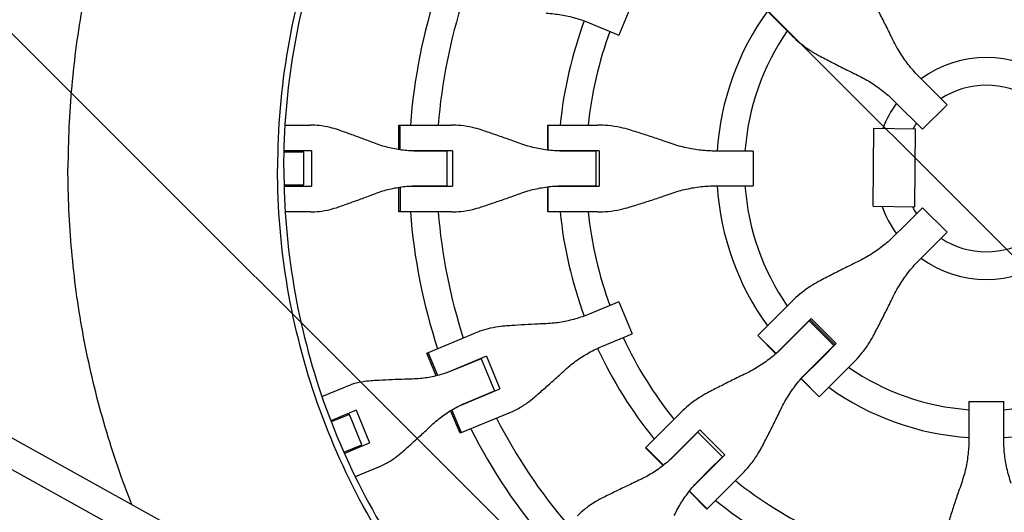
# Model space of a CAD drawing. Units: millimetres. Extents: x -1125 to 1125, y -3854 to 3854.
# Drawn here: x -557 to 10, y -198 to 86 of the extents above; entities that cross this region are included whole.
import ezdxf

# ---------------------------------------------------------------- set-up
doc = ezdxf.new("R2010")
doc.units = ezdxf.units.MM
doc.header["$LTSCALE"] = 20
doc.linetypes.add('HIDDEN', pattern=[9.525, 6.35, -3.175])
doc.layers.add('2d', color=230, linetype='Continuous')
doc.layers.add('EN-Free_Space_Hatch', color=10, linetype='HIDDEN')

msp = doc.modelspace()

# ---------------------------------------------------------------- hatches: boundary and pattern name
at = {"layer": 'EN-Free_Space_Hatch'}
h = msp.add_hatch(dxfattribs=at)
h.set_pattern_fill('ANSI31', color=256, scale=100)
h.set_pattern_definition([(135, (1125, -3854.5), (-224.506, -224.506), [])])
h.paths.add_polyline_path([(-1125, -3854.5), (1125, -3854.5), (1125, 3854.5), (-1125, 3854.5)])

# ---------------------------------------------------------------- linework, layer by layer
at = {"layer": '2d'}
for p, q in [((-204.17, 95.41), (-211.84, 76.9)), ((-119.42, 84.04), (-131.75, 96.37)), ((-228.94, 83.99), (-211.84, 76.9)), ((-119.42, 84.04), (-111.89, 76.51)), ((-38.5, 52.67), (-22.62, 36.79)), ((-36.79, 22.62), (-52.67, 38.5)), ((-22.62, 36.79), (-36.79, 22.62)), ((-407.9, 25.02), (-407.9, 25.02)), ((-404.23, 25.02), (-389.64, 25.02)), ((-338.8, 25.02), (-308.33, 25.02)), ((-338.8, 10.86), (-338.8, 25.02)), ((-337.91, 10.72), (-337.91, 25.02)), ((-252.8, 25.02), (-223.9, 25.02)), ((-252.8, 10.57), (-252.8, 25.02)), ((-252.62, 10.55), (-252.62, 25.02)), ((-65.23, -21.83), (-64.77, 23.17)), ((-64.77, 23.17), (-40.77, 22.92)), ((-41.23, -22.08), (-40.77, 22.92)), ((-408.55, 9.5), (-408.55, 9.5)), ((-393.56, 9.5), (-404.89, 9.5)), ((-389.11, 10.2), (-404.87, 10.2)), ((-398.89, 9.5), (-398.89, 10.2)), ((-394.41, 10.2), (-394.41, 9.5)), ((-393.56, -9.5), (-393.56, 9.5)), ((-389.11, 10.2), (-389.11, -10.2)), ((-307.76, 10.2), (-333.03, 10.2)), ((-311.03, 10.02), (-327.9, 10.02)), ((-316.05, 10.02), (-316.05, 10.2)), ((-311.9, 10.02), (-311.9, 10.2)), ((-311.03, 10.02), (-311.03, -10.02)), ((-307.76, 10.2), (-307.76, -10.2)), ((-223.29, 10.2), (-248.94, 10.2)), ((-225.14, 10.02), (-243.65, 10.02)), ((-227.08, 10.02), (-227.08, 10.2)), ((-225.18, 10.02), (-225.18, 10.2)), ((-225.14, 10.02), (-225.14, -10.02)), ((-223.29, 10.2), (-223.29, -10.2)), ((-134.41, 10.02), (-155.79, 10.02)), ((-134.41, 10.02), (-134.41, -10.02)), ((-841.11, 0), (-350.13, -273.08)), ((-408.55, -9.5), (-408.55, -9.5)), ((-404.89, -9.5), (-393.56, -9.5)), ((-404.87, -10.2), (-389.11, -10.2)), ((-398.89, -10.2), (-398.89, -9.5)), ((-394.41, -9.5), (-394.41, -10.2)), ((-338.8, -25.02), (-338.8, -10.86)), ((-337.91, -10.72), (-337.91, -25.02)), ((-333.03, -10.2), (-307.76, -10.2)), ((-327.9, -10.02), (-311.03, -10.02)), ((-316.05, -10.2), (-316.05, -10.02)), ((-311.9, -10.2), (-311.9, -10.02)), ((-252.8, -25.02), (-252.8, -10.57)), ((-252.62, -25.02), (-252.62, -10.55)), ((-248.94, -10.2), (-223.29, -10.2)), ((-243.65, -10.02), (-225.14, -10.02)), ((-227.08, -10.2), (-227.08, -10.02)), ((-225.18, -10.2), (-225.18, -10.02)), ((-155.79, -10.02), (-134.41, -10.02)), ((-849.98, -13.37), (-357.74, -287.16)), ((-65.23, -21.83), (-41.23, -22.08)), ((-47.54, -33.38), (-36.79, -22.62)), ((-36.79, -22.62), (-22.62, -36.79)), ((-407.9, -25.02), (-407.9, -25.02)), ((-389.64, -25.02), (-404.23, -25.02)), ((-308.33, -25.02), (-338.8, -25.02)), ((-223.9, -25.02), (-252.8, -25.02)), ((-47.54, -33.38), (-52.67, -38.5)), ((-38.5, -52.67), (-22.62, -36.79)), ((-211.84, -76.9), (-228.94, -83.99)), ((-211.84, -76.9), (-204.17, -95.41)), ((-111.89, -76.51), (-119.42, -84.04)), ((-131.71, -96.33), (-119.42, -84.04)), ((-102.13, -87.96), (-117.24, -103.07)), ((-108.95, -94.52), (-100.97, -86.54)), ((-102.19, -88.03), (-102.32, -87.9)), ((-102.13, -87.96), (-87.96, -102.13)), ((-101.64, -87.22), (-87.22, -101.64)), ((-100.97, -86.54), (-86.54, -100.97)), ((-322.58, -106.54), (-294.43, -94.88)), ((-221.27, -102.5), (-204.17, -95.41)), ((-131.75, -96.37), (-131.71, -96.33)), ((-121.27, -106.84), (-131.75, -96.37)), ((-121.24, -106.81), (-131.71, -96.33)), ((-108.95, -94.52), (-121.2, -106.77)), ((-103.07, -117.24), (-87.96, -102.13)), ((-86.54, -100.97), (-94.52, -108.95)), ((-317.16, -119.62), (-322.58, -106.54)), ((-316.29, -119.41), (-321.76, -106.2)), ((-87.9, -102.32), (-88.03, -102.19)), ((-288.24, -108.35), (-311.58, -118.02)), ((-291.19, -109.77), (-306.78, -116.23)), ((-295.82, -111.69), (-295.89, -111.52)), ((-292.07, -109.94), (-292, -110.11)), ((-291.19, -109.77), (-283.52, -128.28)), ((-288.24, -108.35), (-280.43, -127.2)), ((-106.77, -121.2), (-94.52, -108.95)), ((-84.04, -119.42), (-76.51, -111.89)), ((-96.37, -131.75), (-106.84, -121.27)), ((-106.81, -121.24), (-96.33, -131.71)), ((-96.33, -131.71), (-106.81, -121.24)), ((-84.04, -119.42), (-96.33, -131.71)), ((-383.03, -131.58), (-369.55, -125.99)), ((-303.78, -136.87), (-280.43, -127.2)), ((-299.11, -134.74), (-283.52, -128.28)), ((-288.09, -130.37), (-288.16, -130.2)), ((-284.33, -128.62), (-284.26, -128.78)), ((-96.33, -131.71), (-96.37, -131.75)), ((-10.02, -134.41), (-10.02, -155.79)), ((-10.02, -134.41), (10.02, -134.41)), ((10.02, -155.79), (10.02, -134.41)), ((-363.39, -139.48), (-377.96, -145.51)), ((-367.23, -141.83), (-377.7, -146.17)), ((-368.29, -141.51), (-368.02, -142.16)), ((-359.96, -159.38), (-367.23, -141.83)), ((-363.39, -139.48), (-355.59, -158.33)), ((-303.44, -152.77), (-308.86, -139.68)), ((-302.61, -152.43), (-308.08, -139.22)), ((-275.28, -141.1), (-303.44, -152.77)), ((-176.01, -140.63), (-183.37, -147.99)), ((-381.09, -147.57), (-381.09, -147.57)), ((-372.16, -143.87), (-372.43, -143.23)), ((-196.45, -161.07), (-183.37, -147.99)), ((-174.32, -160.15), (-166.28, -152.11)), ((-172.9, -158.47), (-165.1, -150.68)), ((-166.44, -152.02), (-166.31, -152.15)), ((-166.28, -152.11), (-152.11, -166.28)), ((-165.1, -150.68), (-150.68, -165.1)), ((-370.15, -164.36), (-355.59, -158.33)), ((-172.9, -158.47), (-183.24, -168.81)), ((-167.65, -153.49), (-167.78, -153.36)), ((-370.43, -163.72), (-359.96, -159.38)), ((-364.63, -162.07), (-364.89, -161.43)), ((-360.75, -159.71), (-360.48, -160.36)), ((-186.23, -171.28), (-196.45, -161.07)), ((-196.32, -160.94), (-186.09, -171.17)), ((-174.32, -160.15), (-179.37, -165.2)), ((-373.82, -165.12), (-373.82, -165.12)), ((-373.54, -165.76), (-373.53, -165.76)), ((-152.11, -166.28), (-160.15, -174.32)), ((-150.68, -165.1), (-158.47, -172.9)), ((-153.36, -167.78), (-153.49, -167.65)), ((-152.15, -166.31), (-152.02, -166.44)), ((-350.4, -172.22), (-363.88, -177.8)), ((-168.81, -183.24), (-158.47, -172.9)), ((-165.2, -179.37), (-160.15, -174.32)), ((-147.99, -183.37), (-140.63, -176.01)), ((-161.07, -196.45), (-171.28, -186.23)), ((-171.17, -186.09), (-160.94, -196.32)), ((-147.99, -183.37), (-161.07, -196.45))]:
    msp.add_line(p, q, dxfattribs=at)
for radius, start, end in [(333, 161.8085, 175.6915), (317, 162.0265, 175.4735), (155.5, 144.2582, 176.3064), (247, 159.8393, 174.1868), (231, 159.9854, 173.7826), (139.5, 145.3311, 175.8821), (64, 54.0051, 125.9949), (48, 57.046, 122.954), (64, 144.0051, 158.8286), (48, 147.046, 151.4583), (333, 178.2447, 178.247), (317, 178.1561, 178.1891), (247, 177.6333, 177.6607), (231, 177.4692, 177.5146), (333, 181.753, 181.7553), (317, 181.8109, 181.8439), (247, 182.3393, 182.3667), (231, 182.4854, 182.5308), (155.5, 183.6936, 215.7418), (139.5, 184.1179, 214.6689), (64, 199.9944, 215.9949), (48, 207.3647, 212.954), (333, 184.3085, 198.1915), (317, 184.5265, 197.9735), (247, 185.8132, 200.1607), (231, 186.2174, 200.0146), (48, 237.046, 302.954), (64, 234.0051, 305.9949), (139.5, 220.8069, 220.8821), (231, 204.9854, 218.7826), (247, 204.8393, 219.1868), (155.5, 221.239, 221.3064), (139.5, 229.1179, 229.1931), (317, 200.6561, 200.6891), (333, 200.7447, 200.747), (155.5, 228.6936, 228.761), (139.5, 235.3311, 265.8821), (139.5, 274.1179, 304.6689), (317, 204.3109, 204.3439), (155.5, 234.2582, 266.3064), (155.5, 273.6936, 305.7418), (333, 204.253, 204.2553), (317, 207.0265, 220.4735), (333, 206.8085, 220.6915), (231, 222.4692, 222.5146), (247, 222.6333, 222.6607), (231, 227.4854, 227.5308), (247, 227.3393, 227.3667), (231, 231.2174, 245.0146), (247, 230.8132, 245.1607)]:
    msp.add_arc((0, 0), radius, start, end, dxfattribs=at)
msp.add_open_spline([(-318.68, 255.83), (-332.91, 238.11), (-358.54, 200.11), (-387.1, 136.98), (-404.7, 69.58), (-408.66, 23.19), (-408.66, 0)], degree=3, dxfattribs=at)
for points, knots in [([(-405, 0), (-405, 22.67), (-401.19, 68.02), (-384.13, 134.29), (-365.41, 176.15), (-343.18, 216.28), (-330.32, 235.48), (-315.83, 253.53)], [0, 0, 0, 0, 0.25, 0.5, 0.75, 0.75, 1, 1, 1, 1]), ([(-492.74, 193.76), (-493.76, 191.18), (-494.75, 188.59), (-498.51, 178.56), (-501.14, 171.06), (-506.07, 155.88), (-508.35, 148.26), (-514.67, 125.32), (-518.17, 109.92), (-523.8, 78.89), (-525.91, 63.27), (-528.75, 31.8), (-529.47, 15.96), (-529.47, 0)], [0.1829549, 0.1829549, 0.1829549, 0.1829549, 0.1913434, 0.1913434, 0.2152613, 0.2152613, 0.2391793, 0.2391793, 0.2870151, 0.2870151, 0.334851, 0.334851, 0.3826868, 0.3826868, 0.3826868, 0.3826868]), ([(-53.81, 74.18), (-54.49, 75.58), (-55.18, 77), (-57.07, 80.84), (-58.3, 83.28), (-60.77, 88.14), (-62.02, 90.56), (-63.92, 94.18), (-64.58, 95.43), (-65.23, 96.66)], [2.966856, 2.966856, 2.966856, 2.966856, 7.467226, 7.467226, 14.934453, 14.934453, 22.401679, 22.401679, 26.438499, 26.438499, 26.438499, 26.438499]), ([(-253.85, 89.56), (-252.31, 89.49), (-250.76, 89.38), (-246.46, 88.92), (-243.71, 88.45), (-238.28, 87.22), (-235.59, 86.44), (-231.6, 85.05), (-230.26, 84.53), (-228.94, 83.99)], [225.767218, 225.767218, 225.767218, 225.767218, 230.381704, 230.381704, 238.633479, 238.633479, 246.885254, 246.885254, 251.132786, 251.132786, 251.132786, 251.132786]), ([(-111.89, 76.51), (-110.49, 75.11), (-109.02, 73.77), (-105.58, 70.92), (-103.57, 69.44), (-99.91, 67.06), (-98.31, 66.11), (-96.66, 65.23)], [15.919502, 15.919502, 15.919502, 15.919502, 21.749816, 21.749816, 28.999755, 28.999755, 34.403507, 34.403507, 34.403507, 34.403507]), ([(-38.5, 52.67), (-39.53, 53.7), (-40.54, 54.77), (-43.43, 57.99), (-45.23, 60.23), (-48.6, 64.92), (-50.15, 67.37), (-52.36, 71.29), (-53.11, 72.73), (-53.81, 74.18)], [12.256019, 12.256019, 12.256019, 12.256019, 16.503551, 16.503551, 24.755326, 24.755326, 33.007102, 33.007102, 37.621588, 37.621588, 37.621588, 37.621588]), ([(-96.66, 65.23), (-95.43, 64.58), (-94.18, 63.92), (-90.56, 62.02), (-88.14, 60.77), (-83.28, 58.3), (-80.84, 57.07), (-77, 55.18), (-75.58, 54.49), (-74.18, 53.81)], [3.430406, 3.430406, 3.430406, 3.430406, 7.467226, 7.467226, 14.934453, 14.934453, 22.401679, 22.401679, 26.90205, 26.90205, 26.90205, 26.90205]), ([(-74.18, 53.81), (-72.73, 53.11), (-71.29, 52.36), (-67.37, 50.15), (-64.92, 48.6), (-60.23, 45.23), (-57.99, 43.43), (-54.77, 40.54), (-53.7, 39.53), (-52.67, 38.5)], [225.767218, 225.767218, 225.767218, 225.767218, 230.381704, 230.381704, 238.633479, 238.633479, 246.885254, 246.885254, 251.132786, 251.132786, 251.132786, 251.132786]), ([(-373.57, 22.22), (-375.13, 22.76), (-376.7, 23.23), (-380.38, 24.13), (-382.5, 24.51), (-386.29, 24.93), (-387.98, 25.02), (-389.64, 25.02)], [196.919636, 196.919636, 196.919636, 196.919636, 202.323387, 202.323387, 209.573326, 209.573326, 215.40364, 215.40364, 215.40364, 215.40364]), ([(-291.25, 22.22), (-292.9, 22.76), (-294.56, 23.23), (-298.47, 24.13), (-300.72, 24.51), (-304.76, 24.93), (-306.55, 25.02), (-308.33, 25.02)], [196.919636, 196.919636, 196.919636, 196.919636, 202.323387, 202.323387, 209.573326, 209.573326, 215.40364, 215.40364, 215.40364, 215.40364]), ([(-205.5, 22.22), (-207.26, 22.76), (-209.04, 23.23), (-213.23, 24.13), (-215.66, 24.51), (-220.03, 24.93), (-221.97, 25.02), (-223.9, 25.02)], [196.919636, 196.919636, 196.919636, 196.919636, 202.323387, 202.323387, 209.573326, 209.573326, 215.40364, 215.40364, 215.40364, 215.40364]), ([(-352.18, 14.4), (-353.51, 14.91), (-354.88, 15.43), (-358.54, 16.81), (-360.87, 17.67), (-365.49, 19.36), (-367.79, 20.18), (-371.22, 21.4), (-372.41, 21.82), (-373.57, 22.22)], [2.966856, 2.966856, 2.966856, 2.966856, 7.467226, 7.467226, 14.934453, 14.934453, 22.401679, 22.401679, 26.438499, 26.438499, 26.438499, 26.438499]), ([(-268.8, 14.4), (-270.19, 14.91), (-271.61, 15.43), (-275.45, 16.81), (-277.88, 17.67), (-282.74, 19.36), (-285.15, 20.18), (-288.77, 21.4), (-290.03, 21.82), (-291.25, 22.22)], [2.966856, 2.966856, 2.966856, 2.966856, 7.467226, 7.467226, 14.934453, 14.934453, 22.401679, 22.401679, 26.438499, 26.438499, 26.438499, 26.438499]), ([(-181.77, 14.4), (-183.23, 14.91), (-184.72, 15.43), (-188.74, 16.81), (-191.31, 17.67), (-196.44, 19.36), (-199, 20.18), (-202.85, 21.4), (-204.19, 21.82), (-205.5, 22.22)], [2.966856, 2.966856, 2.966856, 2.966856, 7.467226, 7.467226, 14.934453, 14.934453, 22.401679, 22.401679, 26.438499, 26.438499, 26.438499, 26.438499]), ([(-327.9, 10.02), (-329.29, 10.02), (-330.68, 10.06), (-334.77, 10.29), (-337.46, 10.61), (-342.77, 11.54), (-345.39, 12.17), (-349.37, 13.39), (-350.79, 13.87), (-352.18, 14.4)], [12.256019, 12.256019, 12.256019, 12.256019, 16.503551, 16.503551, 24.755326, 24.755326, 33.007102, 33.007102, 37.621588, 37.621588, 37.621588, 37.621588]), ([(-243.65, 10.02), (-245.08, 10.02), (-246.52, 10.06), (-250.73, 10.29), (-253.51, 10.61), (-259.01, 11.54), (-261.73, 12.17), (-265.88, 13.39), (-267.35, 13.87), (-268.8, 14.4)], [12.256019, 12.256019, 12.256019, 12.256019, 16.503551, 16.503551, 24.755326, 24.755326, 33.007102, 33.007102, 37.621588, 37.621588, 37.621588, 37.621588]), ([(-155.79, 10.02), (-157.25, 10.02), (-158.72, 10.06), (-163.05, 10.29), (-165.91, 10.61), (-171.59, 11.54), (-174.41, 12.17), (-178.73, 13.39), (-180.26, 13.87), (-181.77, 14.4)], [12.256019, 12.256019, 12.256019, 12.256019, 16.503551, 16.503551, 24.755326, 24.755326, 33.007102, 33.007102, 37.621588, 37.621588, 37.621588, 37.621588]), ([(-492.74, -193.76), (-493.76, -191.18), (-494.75, -188.59), (-498.51, -178.56), (-501.14, -171.06), (-506.07, -155.88), (-508.35, -148.26), (-514.67, -125.32), (-518.17, -109.92), (-523.8, -78.89), (-525.91, -63.27), (-528.75, -31.8), (-529.47, -15.96), (-529.47, 0)], [0.1829549, 0.1829549, 0.1829549, 0.1829549, 0.1913434, 0.1913434, 0.2152613, 0.2152613, 0.2391793, 0.2391793, 0.2870151, 0.2870151, 0.334851, 0.334851, 0.3826868, 0.3826868, 0.3826868, 0.3826868]), ([(-318.68, -255.83), (-333.1, -237.86), (-346, -218.68), (-368.38, -178.41), (-377.87, -157.33), (-393.16, -113.86), (-398.96, -91.49), (-406.71, -46.07), (-408.66, -23.04), (-408.66, 0)], [0, 0, 0, 0, 0.25, 0.25, 0.5, 0.5, 0.75, 0.75, 1, 1, 1, 1]), ([(-405, 0), (-405, -22.83), (-403.07, -45.66), (-395.38, -90.67), (-389.63, -112.84), (-374.48, -155.92), (-365.08, -176.81), (-342.9, -216.72), (-330.12, -235.73), (-315.83, -253.53)], [0, 0, 0, 0, 0.25, 0.25, 0.5, 0.5, 0.75, 0.75, 1, 1, 1, 1]), ([(-352.18, -14.4), (-350.79, -13.87), (-349.37, -13.39), (-345.39, -12.17), (-342.77, -11.54), (-337.46, -10.61), (-334.77, -10.29), (-330.68, -10.06), (-329.29, -10.02), (-327.9, -10.02)], [225.767218, 225.767218, 225.767218, 225.767218, 230.381704, 230.381704, 238.633479, 238.633479, 246.885254, 246.885254, 251.132786, 251.132786, 251.132786, 251.132786]), ([(-268.8, -14.4), (-267.35, -13.87), (-265.88, -13.39), (-261.73, -12.17), (-259.01, -11.54), (-253.51, -10.61), (-250.73, -10.29), (-246.52, -10.06), (-245.08, -10.02), (-243.65, -10.02)], [225.767218, 225.767218, 225.767218, 225.767218, 230.381704, 230.381704, 238.633479, 238.633479, 246.885254, 246.885254, 251.132786, 251.132786, 251.132786, 251.132786]), ([(-181.77, -14.4), (-180.26, -13.87), (-178.73, -13.39), (-174.41, -12.17), (-171.59, -11.54), (-165.91, -10.61), (-163.05, -10.29), (-158.72, -10.06), (-157.25, -10.02), (-155.79, -10.02)], [225.767218, 225.767218, 225.767218, 225.767218, 230.381704, 230.381704, 238.633479, 238.633479, 246.885254, 246.885254, 251.132786, 251.132786, 251.132786, 251.132786]), ([(-373.57, -22.22), (-372.41, -21.82), (-371.22, -21.4), (-367.79, -20.18), (-365.49, -19.36), (-360.87, -17.67), (-358.54, -16.81), (-354.88, -15.43), (-353.51, -14.91), (-352.18, -14.4)], [3.430406, 3.430406, 3.430406, 3.430406, 7.467226, 7.467226, 14.934453, 14.934453, 22.401679, 22.401679, 26.90205, 26.90205, 26.90205, 26.90205]), ([(-291.25, -22.22), (-290.03, -21.82), (-288.77, -21.4), (-285.15, -20.18), (-282.74, -19.36), (-277.88, -17.67), (-275.45, -16.81), (-271.61, -15.43), (-270.19, -14.91), (-268.8, -14.4)], [3.430406, 3.430406, 3.430406, 3.430406, 7.467226, 7.467226, 14.934453, 14.934453, 22.401679, 22.401679, 26.90205, 26.90205, 26.90205, 26.90205]), ([(-205.5, -22.22), (-204.19, -21.82), (-202.85, -21.4), (-199, -20.18), (-196.44, -19.36), (-191.31, -17.67), (-188.74, -16.81), (-184.72, -15.43), (-183.23, -14.91), (-181.77, -14.4)], [3.430406, 3.430406, 3.430406, 3.430406, 7.467226, 7.467226, 14.934453, 14.934453, 22.401679, 22.401679, 26.90205, 26.90205, 26.90205, 26.90205]), ([(-389.64, -25.02), (-387.98, -25.02), (-386.29, -24.93), (-382.5, -24.51), (-380.38, -24.13), (-376.7, -23.23), (-375.13, -22.76), (-373.57, -22.22)], [15.919502, 15.919502, 15.919502, 15.919502, 21.749816, 21.749816, 28.999755, 28.999755, 34.403507, 34.403507, 34.403507, 34.403507]), ([(-308.33, -25.02), (-306.55, -25.02), (-304.76, -24.93), (-300.72, -24.51), (-298.47, -24.13), (-294.56, -23.23), (-292.9, -22.76), (-291.25, -22.22)], [15.919502, 15.919502, 15.919502, 15.919502, 21.749816, 21.749816, 28.999755, 28.999755, 34.403507, 34.403507, 34.403507, 34.403507]), ([(-223.9, -25.02), (-221.97, -25.02), (-220.03, -24.93), (-215.66, -24.51), (-213.23, -24.13), (-209.04, -23.23), (-207.26, -22.76), (-205.5, -22.22)], [15.919502, 15.919502, 15.919502, 15.919502, 21.749816, 21.749816, 28.999755, 28.999755, 34.403507, 34.403507, 34.403507, 34.403507]), ([(-52.67, -38.5), (-53.7, -39.53), (-54.77, -40.54), (-57.99, -43.43), (-60.23, -45.23), (-64.92, -48.6), (-67.37, -50.15), (-71.29, -52.36), (-72.73, -53.11), (-74.18, -53.81)], [12.256019, 12.256019, 12.256019, 12.256019, 16.503551, 16.503551, 24.755326, 24.755326, 33.007102, 33.007102, 37.621588, 37.621588, 37.621588, 37.621588]), ([(-74.18, -53.81), (-75.58, -54.49), (-77, -55.18), (-80.84, -57.07), (-83.28, -58.3), (-88.14, -60.77), (-90.56, -62.02), (-94.18, -63.92), (-95.43, -64.58), (-96.66, -65.23)], [2.966856, 2.966856, 2.966856, 2.966856, 7.467226, 7.467226, 14.934453, 14.934453, 22.401679, 22.401679, 26.438499, 26.438499, 26.438499, 26.438499]), ([(-53.81, -74.18), (-53.11, -72.73), (-52.36, -71.29), (-50.15, -67.37), (-48.6, -64.92), (-45.23, -60.23), (-43.43, -57.99), (-40.54, -54.77), (-39.53, -53.7), (-38.5, -52.67)], [225.767218, 225.767218, 225.767218, 225.767218, 230.381704, 230.381704, 238.633479, 238.633479, 246.885254, 246.885254, 251.132786, 251.132786, 251.132786, 251.132786]), ([(-96.66, -65.23), (-98.31, -66.11), (-99.91, -67.06), (-103.57, -69.44), (-105.58, -70.92), (-109.02, -73.77), (-110.49, -75.11), (-111.89, -76.51)], [196.919636, 196.919636, 196.919636, 196.919636, 202.323387, 202.323387, 209.573326, 209.573326, 215.40364, 215.40364, 215.40364, 215.40364]), ([(-65.23, -96.66), (-64.58, -95.43), (-63.92, -94.18), (-62.02, -90.56), (-60.77, -88.14), (-58.3, -83.28), (-57.07, -80.84), (-55.18, -77), (-54.49, -75.58), (-53.81, -74.18)], [3.430406, 3.430406, 3.430406, 3.430406, 7.467226, 7.467226, 14.934453, 14.934453, 22.401679, 22.401679, 26.90205, 26.90205, 26.90205, 26.90205]), ([(-228.94, -83.99), (-230.26, -84.53), (-231.6, -85.05), (-235.59, -86.44), (-238.28, -87.22), (-243.71, -88.45), (-246.46, -88.92), (-250.76, -89.38), (-252.31, -89.49), (-253.85, -89.56)], [12.256019, 12.256019, 12.256019, 12.256019, 16.503551, 16.503551, 24.755326, 24.755326, 33.007102, 33.007102, 37.621588, 37.621588, 37.621588, 37.621588]), ([(-253.85, -89.56), (-255.33, -89.62), (-256.84, -89.69), (-260.91, -89.88), (-263.49, -90.02), (-268.62, -90.31), (-271.17, -90.48), (-274.98, -90.74), (-276.3, -90.83), (-277.58, -90.93)], [2.966856, 2.966856, 2.966856, 2.966856, 7.467226, 7.467226, 14.934453, 14.934453, 22.401679, 22.401679, 26.438499, 26.438499, 26.438499, 26.438499]), ([(-277.58, -90.93), (-279.31, -91.06), (-281.03, -91.26), (-284.98, -91.92), (-287.21, -92.44), (-291.1, -93.6), (-292.79, -94.2), (-294.43, -94.88)], [196.919636, 196.919636, 196.919636, 196.919636, 202.323387, 202.323387, 209.573326, 209.573326, 215.40364, 215.40364, 215.40364, 215.40364]), ([(-76.51, -111.89), (-75.11, -110.49), (-73.77, -109.02), (-70.92, -105.58), (-69.44, -103.57), (-67.06, -99.91), (-66.11, -98.31), (-65.23, -96.66)], [15.919502, 15.919502, 15.919502, 15.919502, 21.749816, 21.749816, 28.999755, 28.999755, 34.403507, 34.403507, 34.403507, 34.403507]), ([(-242.83, -116.17), (-241.69, -115.12), (-240.52, -114.11), (-237.15, -111.4), (-234.88, -109.79), (-230.16, -106.82), (-227.71, -105.46), (-223.9, -103.63), (-222.59, -103.04), (-221.27, -102.5)], [225.767218, 225.767218, 225.767218, 225.767218, 230.381704, 230.381704, 238.633479, 238.633479, 246.885254, 246.885254, 251.132786, 251.132786, 251.132786, 251.132786]), ([(-117.24, -103.07), (-118.28, -104.11), (-119.34, -105.12), (-122.57, -108.01), (-124.81, -109.81), (-129.5, -113.17), (-131.93, -114.72), (-135.84, -116.91), (-137.27, -117.65), (-138.72, -118.35)], [12.256019, 12.256019, 12.256019, 12.256019, 16.503551, 16.503551, 24.755326, 24.755326, 33.007102, 33.007102, 37.621588, 37.621588, 37.621588, 37.621588]), ([(-306.78, -116.23), (-308.06, -116.76), (-309.36, -117.26), (-313.23, -118.6), (-315.83, -119.34), (-321.1, -120.51), (-323.75, -120.93), (-327.9, -121.33), (-329.39, -121.43), (-330.88, -121.47)], [12.256019, 12.256019, 12.256019, 12.256019, 16.503551, 16.503551, 24.755326, 24.755326, 33.007102, 33.007102, 37.621588, 37.621588, 37.621588, 37.621588]), ([(-260.58, -131.99), (-259.6, -131.14), (-258.6, -130.28), (-255.72, -127.77), (-253.81, -126.08), (-249.97, -122.66), (-248.05, -120.94), (-245.03, -118.2), (-243.92, -117.17), (-242.83, -116.17)], [3.430406, 3.430406, 3.430406, 3.430406, 7.467226, 7.467226, 14.934453, 14.934453, 22.401679, 22.401679, 26.90205, 26.90205, 26.90205, 26.90205]), ([(-138.72, -118.35), (-140.11, -119.02), (-141.53, -119.71), (-145.34, -121.58), (-147.77, -122.78), (-152.59, -125.21), (-154.98, -126.44), (-158.57, -128.31), (-159.81, -128.96), (-161.02, -129.6)], [2.966856, 2.966856, 2.966856, 2.966856, 7.467226, 7.467226, 14.934453, 14.934453, 22.401679, 22.401679, 26.438499, 26.438499, 26.438499, 26.438499]), ([(-118.35, -138.72), (-117.65, -137.27), (-116.91, -135.84), (-114.72, -131.93), (-113.17, -129.5), (-109.81, -124.81), (-108.01, -122.57), (-105.12, -119.34), (-104.11, -118.28), (-103.07, -117.24)], [225.767218, 225.767218, 225.767218, 225.767218, 230.381704, 230.381704, 238.633479, 238.633479, 246.885254, 246.885254, 251.132786, 251.132786, 251.132786, 251.132786]), ([(-353.63, -122.43), (-355.28, -122.52), (-356.91, -122.69), (-360.66, -123.27), (-362.76, -123.73), (-366.43, -124.8), (-368.02, -125.36), (-369.55, -125.99)], [196.919636, 196.919636, 196.919636, 196.919636, 202.323387, 202.323387, 209.573326, 209.573326, 215.40364, 215.40364, 215.40364, 215.40364]), ([(-330.88, -121.47), (-332.31, -121.51), (-333.77, -121.55), (-337.68, -121.68), (-340.16, -121.77), (-345.08, -121.98), (-347.51, -122.1), (-351.15, -122.29), (-352.41, -122.36), (-353.63, -122.43)], [2.966856, 2.966856, 2.966856, 2.966856, 7.467226, 7.467226, 14.934453, 14.934453, 22.401679, 22.401679, 26.438499, 26.438499, 26.438499, 26.438499]), ([(-161.02, -129.6), (-162.65, -130.46), (-164.24, -131.39), (-167.84, -133.71), (-169.82, -135.16), (-173.21, -137.96), (-174.65, -139.27), (-176.01, -140.63)], [196.919636, 196.919636, 196.919636, 196.919636, 202.323387, 202.323387, 209.573326, 209.573326, 215.40364, 215.40364, 215.40364, 215.40364]), ([(-319.86, -148.08), (-318.78, -147.06), (-317.66, -146.07), (-314.44, -143.42), (-312.26, -141.84), (-307.72, -138.94), (-305.35, -137.62), (-301.66, -135.84), (-300.39, -135.27), (-299.11, -134.74)], [225.767218, 225.767218, 225.767218, 225.767218, 230.381704, 230.381704, 238.633479, 238.633479, 246.885254, 246.885254, 251.132786, 251.132786, 251.132786, 251.132786]), ([(-275.28, -141.1), (-273.64, -140.43), (-272.02, -139.65), (-268.45, -137.72), (-266.51, -136.52), (-263.25, -134.18), (-261.89, -133.12), (-260.58, -131.99)], [15.919502, 15.919502, 15.919502, 15.919502, 21.749816, 21.749816, 28.999755, 28.999755, 34.403507, 34.403507, 34.403507, 34.403507]), ([(-129.6, -161.02), (-128.96, -159.81), (-128.31, -158.57), (-126.44, -154.98), (-125.21, -152.59), (-122.78, -147.77), (-121.58, -145.34), (-119.71, -141.53), (-119.02, -140.11), (-118.35, -138.72)], [3.430406, 3.430406, 3.430406, 3.430406, 7.467226, 7.467226, 14.934453, 14.934453, 22.401679, 22.401679, 26.90205, 26.90205, 26.90205, 26.90205]), ([(-336.63, -163.49), (-335.71, -162.67), (-334.78, -161.83), (-332.07, -159.39), (-330.26, -157.75), (-326.64, -154.42), (-324.82, -152.73), (-321.96, -150.06), (-320.9, -149.06), (-319.86, -148.08)], [3.430406, 3.430406, 3.430406, 3.430406, 7.467226, 7.467226, 14.934453, 14.934453, 22.401679, 22.401679, 26.90205, 26.90205, 26.90205, 26.90205]), ([(-10.02, -155.79), (-10.02, -157.25), (-10.06, -158.72), (-10.29, -163.05), (-10.61, -165.91), (-11.54, -171.59), (-12.17, -174.41), (-13.39, -178.73), (-13.87, -180.26), (-14.4, -181.77)], [12.256019, 12.256019, 12.256019, 12.256019, 16.503551, 16.503551, 24.755326, 24.755326, 33.007102, 33.007102, 37.621588, 37.621588, 37.621588, 37.621588]), ([(14.4, -181.77), (13.87, -180.26), (13.39, -178.73), (12.17, -174.41), (11.54, -171.59), (10.61, -165.91), (10.29, -163.05), (10.06, -158.72), (10.02, -157.25), (10.02, -155.79)], [225.767218, 225.767218, 225.767218, 225.767218, 230.381704, 230.381704, 238.633479, 238.633479, 246.885254, 246.885254, 251.132786, 251.132786, 251.132786, 251.132786]), ([(-350.4, -172.22), (-348.87, -171.58), (-347.35, -170.86), (-344.01, -169.02), (-342.19, -167.86), (-339.13, -165.62), (-337.86, -164.59), (-336.63, -163.49)], [15.919502, 15.919502, 15.919502, 15.919502, 21.749816, 21.749816, 28.999755, 28.999755, 34.403507, 34.403507, 34.403507, 34.403507]), ([(-140.63, -176.01), (-139.27, -174.65), (-137.96, -173.21), (-135.16, -169.82), (-133.71, -167.84), (-131.39, -164.24), (-130.46, -162.65), (-129.6, -161.02)], [15.919502, 15.919502, 15.919502, 15.919502, 21.749816, 21.749816, 28.999755, 28.999755, 34.403507, 34.403507, 34.403507, 34.403507]), ([(-179.37, -165.2), (-180.38, -166.22), (-181.43, -167.2), (-184.58, -170.02), (-186.76, -171.76), (-191.31, -174.99), (-193.68, -176.47), (-197.47, -178.54), (-198.85, -179.24), (-200.25, -179.89)], [12.256019, 12.256019, 12.256019, 12.256019, 16.503551, 16.503551, 24.755326, 24.755326, 33.007102, 33.007102, 37.621588, 37.621588, 37.621588, 37.621588]), ([(-200.25, -179.89), (-201.6, -180.51), (-202.97, -181.15), (-206.65, -182.89), (-208.99, -184), (-213.61, -186.24), (-215.9, -187.36), (-219.33, -189.06), (-220.51, -189.65), (-221.66, -190.23)], [2.966856, 2.966856, 2.966856, 2.966856, 7.467226, 7.467226, 14.934453, 14.934453, 22.401679, 22.401679, 26.438499, 26.438499, 26.438499, 26.438499]), ([(-179.89, -200.25), (-179.24, -198.85), (-178.54, -197.47), (-176.47, -193.68), (-174.99, -191.31), (-171.76, -186.76), (-170.02, -184.58), (-167.2, -181.43), (-166.22, -180.38), (-165.2, -179.37)], [225.767218, 225.767218, 225.767218, 225.767218, 230.381704, 230.381704, 238.633479, 238.633479, 246.885254, 246.885254, 251.132786, 251.132786, 251.132786, 251.132786]), ([(-14.4, -181.77), (-14.91, -183.23), (-15.43, -184.72), (-16.81, -188.74), (-17.67, -191.31), (-19.36, -196.44), (-20.18, -199), (-21.4, -202.85), (-21.82, -204.19), (-22.22, -205.5)], [2.966856, 2.966856, 2.966856, 2.966856, 7.467226, 7.467226, 14.934453, 14.934453, 22.401679, 22.401679, 26.438499, 26.438499, 26.438499, 26.438499]), ([(-221.66, -190.23), (-223.21, -191.01), (-224.71, -191.86), (-228.11, -193.98), (-229.97, -195.31), (-233.12, -197.87), (-234.45, -199.07), (-235.71, -200.33)], [196.919636, 196.919636, 196.919636, 196.919636, 202.323387, 202.323387, 209.573326, 209.573326, 215.40364, 215.40364, 215.40364, 215.40364])]:
    msp.add_open_spline(points, degree=3, knots=knots, dxfattribs=at)

doc.saveas('drawing.dxf')
